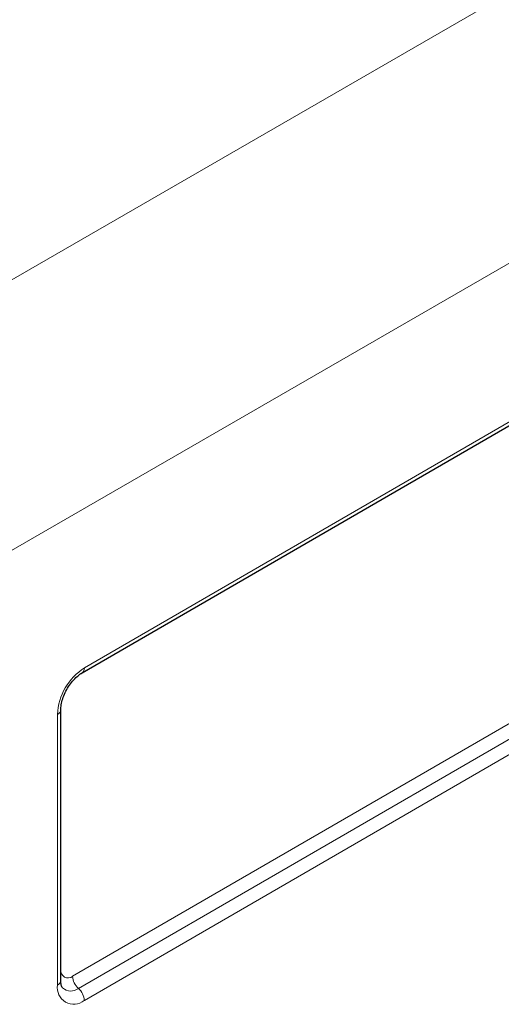
# Model space of a CAD drawing. Units: millimetres. Extents: x 0 to 210, y 0 to 297.
# Drawn here: x 146 to 155, y 138 to 156 of the extents above; entities that cross this region are included whole.
import ezdxf

# ---------------------------------------------------------------- set-up
doc = ezdxf.new("R2010")
doc.units = ezdxf.units.MM

msp = doc.modelspace()

# ---------------------------------------------------------------- linework, layer by layer
at = {"color": 8, "linetype": 'Continuous', "lineweight": 18}
for p, q in [((142.986, 149.842), (182.209, 172.485)), ((184.33, 168.811), (145.322, 146.292)), ((147.173, 144.473), (157.451, 150.427)), ((157.027, 150.11), (147.094, 144.356)), ((146.96, 138.89), (157.027, 144.721)), ((147.067, 138.67), (157.133, 144.502)), ((157.239, 144.282), (147.173, 138.451)), ((146.749, 143.76), (146.749, 139.012)), ((146.688, 138.731), (146.688, 143.631))]:
    msp.add_line(p, q, dxfattribs=at)
at = {"color": 7, "linetype": 'Continuous', "lineweight": 25}
for p, q in [((147.132, 144.381), (157.409, 150.335)), ((146.746, 138.813), (146.746, 143.712))]:
    msp.add_line(p, q, dxfattribs=at)
at = {"color": 8, "linetype": 'Continuous', "lineweight": 18}
for centre, radius, start, end in [((147.745, 143.583), 1.058, 122.7083, 177.4072), ((147.072, 144.463), 0.102, 306.3882, 5.308), ((146.645, 143.723), 0.101, 294.7651, 353.5958), ((146.878, 138.991), 0.131, 170.7008, 309.2883), ((147.273, 138.906), 0.313, 182.944, 228.7675), ((146.983, 138.683), 0.299, 170.7008, 309.2883), ((146.646, 138.823), 0.101, 294.7242, 354.0897), ((146.928, 138.85), 0.226, 228.8644, 307.6843), ((146.86, 138.435), 0.313, 2.944, 48.7675)]:
    msp.add_arc(centre, radius, start, end, dxfattribs=at)
at = {"color": 7, "linetype": 'Continuous', "lineweight": 25}
for points, knots in [([(146.746, 143.712), (146.747, 143.727), (146.748, 143.771), (146.763, 143.858), (146.799, 143.969), (146.853, 144.081), (146.921, 144.187), (146.999, 144.278), (147.072, 144.344), (147.114, 144.37), (147.132, 144.381)], [0, 0, 0, 0, 0.07036, 0.205925, 0.344196, 0.484794, 0.626439, 0.767537, 0.906443, 1, 1, 1, 1]), ([(146.779, 138.681), (146.777, 138.682), (146.773, 138.686), (146.757, 138.716), (146.747, 138.765), (146.746, 138.803), (146.746, 138.813)], [0, 0, 0, 0, 0.1557859, 0.5002597, 0.8676583, 1, 1, 1, 1])]:
    msp.add_open_spline(points, degree=3, knots=knots, dxfattribs=at)

doc.saveas('drawing.dxf')
